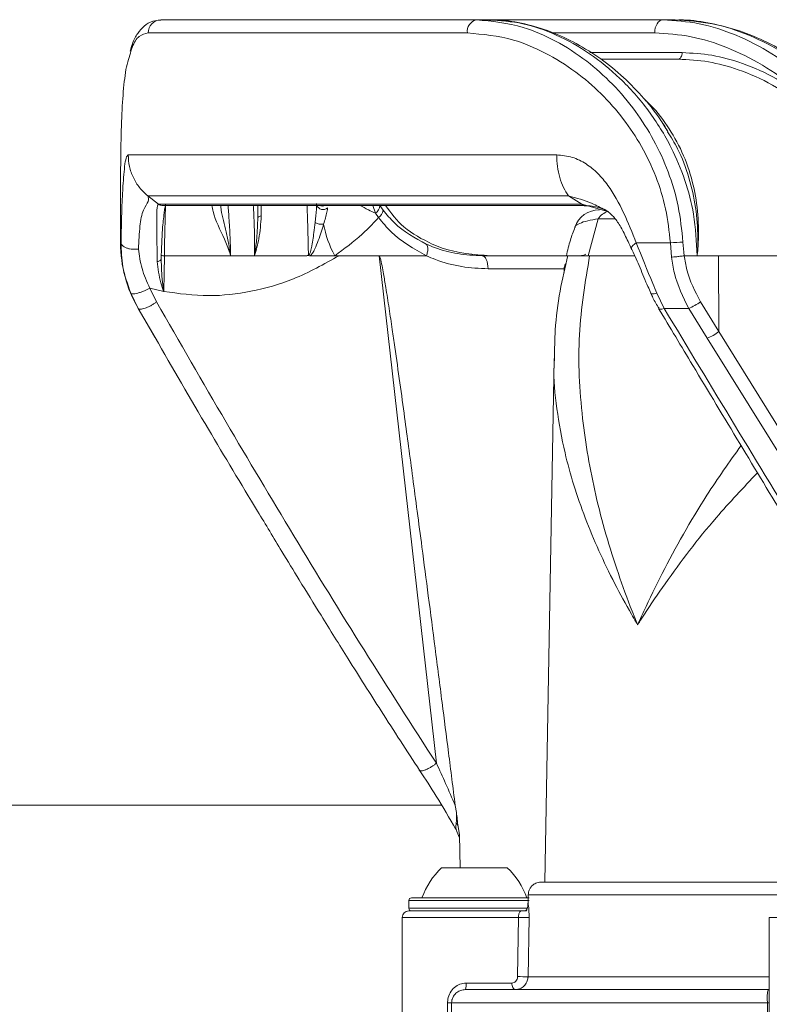
# Model space of a CAD drawing. Units: millimetres. Extents: x 2215 to 4214, y 520 to 3632.
# Drawn here: x 3046 to 3103, y 2695 to 2770 of the extents above; entities that cross this region are included whole.
import ezdxf

# ---------------------------------------------------------------- set-up
doc = ezdxf.new("R2010")
doc.units = ezdxf.units.MM
doc.header["$LTSCALE"] = 20

msp = doc.modelspace()

# ---------------------------------------------------------------- linework, layer by layer
at = {"color": 7, "linetype": 'Continuous', "lineweight": 18}
for p, q in [((3056.834, 2769.894), (3080.904, 2769.894)), ((3080.904, 2769.894), (3081.862, 2769.894)), ((3081.862, 2769.894), (3095.131, 2769.894)), ((3095.131, 2769.894), (3096.069, 2769.894)), ((3080.223, 2768.894), (3055.859, 2768.894)), ((3094.509, 2768.894), (3086.688, 2768.894)), ((3089.562, 2767.394), (3096.602, 2767.394)), ((3090.414, 2766.894), (3096.307, 2766.894)), ((3055.828, 2756.464), (3056.639, 2755.818)), ((3088.953, 2755.818), (3087.93, 2756.464)), ((3053.754, 2755.67), (3053.754, 2752.875)), ((3056.639, 2755.818), (3088.953, 2755.818)), ((3056.913, 2755.735), (3089.117, 2755.735)), ((3064.229, 2754.809), (3064.235, 2755.735)), ((3064.496, 2755.735), (3064.485, 2754.927)), ((3073.213, 2755.138), (3072.992, 2755.735)), ((3073.533, 2755.721), (3073.788, 2755.37)), ((3088.953, 2755.818), (3091.009, 2755.232)), ((3073.444, 2754.804), (3073.213, 2755.138)), ((3090.188, 2754.72), (3089.43, 2751.894)), ((3091.462, 2754.72), (3090.188, 2754.72)), ((3053.754, 2752.875), (3053.792, 2752.875)), ((3093.103, 2752.875), (3095.707, 2752.875)), ((3095.796, 2751.781), (3095.707, 2752.875)), ((3057.096, 2751.894), (3057.096, 2751.894)), ((3057.096, 2751.894), (3062.156, 2751.894)), ((3062.156, 2751.894), (3063.968, 2751.894)), ((3063.968, 2751.894), (3067.929, 2751.894)), ((3068.225, 2751.894), (3070.098, 2751.894)), ((3070.098, 2751.894), (3070.428, 2751.894)), ((3070.428, 2751.894), (3073.481, 2751.894)), ((3077.853, 2713.168), (3073.481, 2751.894)), ((3073.481, 2751.894), (3077.087, 2751.894)), ((3081.346, 2751.894), (3087.949, 2751.894)), ((3092.976, 2751.894), (3089.43, 2751.894)), ((3096.756, 2751.894), (3096.757, 2751.894)), ((3096.757, 2751.894), (3097.749, 2751.894)), ((3097.749, 2751.894), (3099.377, 2751.894)), ((3099.377, 2751.894), (3112.135, 2751.894)), ((3099.377, 2751.894), (3099.401, 2746.105)), ((3087.603, 2750.898), (3081.791, 2750.898)), ((3087.596, 2750.605), (3087.603, 2750.898)), ((3057.049, 2749.166), (3055.983, 2749.418)), ((3055.983, 2749.418), (3056.494, 2748.372)), ((3055.098, 2747.875), (3054.528, 2749.038)), ((3094.661, 2749.038), (3095.231, 2747.875)), ((3055.094, 2747.875), (3056.374, 2745.658)), ((3055.098, 2747.875), (3055.094, 2747.875)), ((3056.384, 2745.664), (3055.098, 2747.875)), ((3097.104, 2747.875), (3095.231, 2747.875)), ((3098.511, 2745.596), (3097.104, 2747.875)), ((3097.997, 2748.384), (3099.401, 2746.105)), ((3111.414, 2724.91), (3098.511, 2745.596)), ((3099.401, 2746.105), (3112.255, 2725.419)), ((3086.83, 2744.056), (3086.133, 2704.094)), ((3078.23, 2709.956), (2938.351, 2709.956)), ((3079.291, 2709.942), (3079.378, 2709.414)), ((3079.408, 2707.952), (3079.627, 2707.483)), ((3079.503, 2708.344), (3079.623, 2707.694)), ((3079.67, 2705.194), (3079.623, 2707.694)), ((3078.254, 2705.194), (3083.254, 2705.194)), ((3085.814, 2704.094), (3105.347, 2704.094)), ((3075.754, 2702.694), (3075.754, 2702.094)), ((3083.254, 2702.694), (3075.754, 2702.694)), ((3075.954, 2702.894), (3083.154, 2702.894)), ((3083.154, 2702.894), (3084.926, 2702.894)), ((3084.932, 2702.694), (3083.254, 2702.694)), ((3084.856, 2703.112), (3084.843, 2702.385)), ((3084.856, 2703.112), (3084.855, 2703.112)), ((3104.838, 2703.112), (3084.856, 2703.112)), ((3075.754, 2702.094), (3084.794, 2702.094)), ((3084.843, 2702.385), (3084.842, 2702.385)), ((3075.254, 2701.394), (3075.254, 2692.394)), ((3084.117, 2701.394), (3075.254, 2701.394)), ((3075.754, 2701.894), (3084.34, 2701.894)), ((3084.049, 2696.886), (3084.117, 2701.394)), ((3084.721, 2701.894), (3084.34, 2701.894)), ((3084.92, 2701.386), (3084.846, 2696.877)), ((3103.254, 2701.394), (3103.254, 2692.394)), ((3114.254, 2701.394), (3103.254, 2701.394)), ((3084.846, 2696.877), (3103.254, 2696.877)), ((3080.124, 2696.394), (3083.616, 2696.394)), ((3080.067, 2695.894), (3103.249, 2695.894)), ((3078.706, 2692.394), (3078.706, 2694.894)), ((3078.706, 2694.894), (3079.018, 2694.894)), ((3103.105, 2694.894), (3079.018, 2694.894)), ((3079.018, 2694.894), (3079.018, 2692.394)), ((3103.105, 2692.394), (3103.105, 2694.894)), ((3103.105, 2694.894), (3103.254, 2694.894))]:
    msp.add_line(p, q, dxfattribs=at)
at = {"color": 7, "linetype": 'Continuous', "lineweight": 18, "flags": 128}
for points in [[(3095.131, 2769.894), (3095.009, 2769.875), (3094.893, 2769.818), (3094.786, 2769.726), (3094.691, 2769.602), (3094.614, 2769.45), (3094.557, 2769.277), (3094.521, 2769.089), (3094.509, 2768.894)], [(3096.602, 2767.394), (3096.597, 2767.297), (3096.58, 2767.203), (3096.552, 2767.117), (3096.516, 2767.041), (3096.471, 2766.979), (3096.42, 2766.932), (3096.365, 2766.904), (3096.307, 2766.894)], [(3056.557, 2751.443), (3056.621, 2751.456), (3056.68, 2751.473), (3056.732, 2751.494), (3056.776, 2751.519), (3056.811, 2751.545), (3056.836, 2751.574), (3056.851, 2751.605), (3056.856, 2751.636)], [(3057.096, 2751.894), (3057.073, 2750.55), (3057.049, 2749.166)], [(3081.791, 2750.898), (3081.782, 2751.092), (3081.756, 2751.28), (3081.715, 2751.452), (3081.66, 2751.603), (3081.592, 2751.727), (3081.516, 2751.819), (3081.432, 2751.875), (3081.346, 2751.894)], [(3095.231, 2747.875), (3095.057, 2747.827), (3094.923, 2747.814), (3094.836, 2747.837), (3094.811, 2747.867)], [(3084.855, 2703.112), (3084.846, 2702.603), (3084.842, 2702.385)], [(3083.616, 2696.394), (3083.621, 2696.297), (3083.636, 2696.203), (3083.66, 2696.117), (3083.692, 2696.041), (3083.732, 2695.979), (3083.777, 2695.932), (3083.826, 2695.904), (3083.876, 2695.894)]]:
    msp.add_lwpolyline(points, dxfattribs=at)
at = {"color": 7, "linetype": 'Continuous', "lineweight": 18}
for centre, radius, start, end in [((3056.846, 2768.907), 0.988, 90.74691, 180.72521), ((3081.101, 2769.028), 0.888, 102.80341, 188.67976), ((3056.913, 2756.231), 0.495, 236.40183, 269.96412), ((3069.203, 2755.923), 0.508, 201.73807, 311.32693), ((3069.146, 2756.178), 0.504, 241.59059, 298.40941), ((3072.781, 2755.755), 0.753, 304.97309, 357.38867), ((3072.968, 2755.481), 0.828, 305.15796, 352.28417), ((3090.292, 2753.394), 2, 90.00197, 160.44453), ((3089.122, 2755.949), 0.214, 217.84912, 269.22029), ((3091.578, 2753.674), 1.74, 111.55794, 143.04036), ((3064.468, 2754.626), 0.301, 86.76609, 142.58146), ((3069.098, 2755.237), 0.941, 237.7792, 279.29381), ((3076.846, 2755.621), 7.709, 189.80412, 208.90858), ((3063.754, 2752.875), 10, 180, 210), ((3097.833, 2725.445), 27.513, 92.42449, 94.43269), ((3095.874, 2751.074), 3.427, 291.02473, 308.28295), ((3097.29, 2748.765), 3.396, 291.07464, 308.43619), ((3082.397, 2700.854), 6, 133.66072, 160.11659), ((3079.112, 2700.854), 6, 19.88341, 46.33928), ((3075.954, 2702.694), 0.2, 90, 180), ((3075.954, 2702.094), 0.2, 180, 270), ((3075.754, 2701.394), 0.5, 90, 180), ((3084.735, 2721.304), 19.92, 268.22162, 270.53315), ((3084.671, 2717.317), 20.441, 268.25496, 270.49011), ((3078.99, 2696.271), 1.141, 340.71718, 6.20864)]:
    msp.add_arc(centre, radius, start, end, dxfattribs=at)
msp.add_ellipse((3207.647, 2895.174), major_axis=(-260.093, 2319.068), ratio=0.063665, start_param=1.643841, end_param=1.644304, dxfattribs=at)
for points, knots in [([(3056.827, 2769.874), (3056.62, 2769.862), (3056.152, 2769.834), (3055.528, 2769.441), (3055.024, 2768.848), (3054.686, 2768.221), (3054.545, 2767.703), (3054.494, 2767.515)], [0, 0, 0, 0, 0.168876, 0.381912, 0.600276, 0.854951, 1, 1, 1, 1]), ([(3080.904, 2769.894), (3082.096, 2769.784), (3084.112, 2769.596), (3086.965, 2768.343), (3089.259, 2766.872), (3091.311, 2765.043), (3093.037, 2763.014), (3094.475, 2760.754), (3095.589, 2758.319), (3096.382, 2755.692), (3096.574, 2753.852), (3096.669, 2752.933)], [0, 0, 0, 0, 0.1704756, 0.2883283, 0.4061825, 0.5102507, 0.6142868, 0.7103798, 0.806424, 0.9032322, 1, 1, 1, 1]), ([(3097.749, 2751.894), (3097.695, 2752.956), (3097.594, 2754.919), (3096.853, 2757.694), (3095.731, 2760.386), (3094.073, 2763.054), (3091.937, 2765.463), (3089.539, 2767.405), (3087.032, 2768.803), (3084.427, 2769.718), (3082.725, 2769.835), (3081.862, 2769.894)], [0, 0, 0, 0, 0.107048, 0.197868, 0.29127, 0.408749, 0.530523, 0.646141, 0.765075, 0.880831, 1, 1, 1, 1]), ([(3095.505, 2761.365), (3095.307, 2761.696), (3094.717, 2762.681), (3093.513, 2764.141), (3091.932, 2765.737), (3090.174, 2767.115), (3088.296, 2768.255), (3086.338, 2769.127), (3084.351, 2769.669), (3082.848, 2769.918), (3082.034, 2769.872), (3081.867, 2769.863)], [0, 0, 0, 0, 0.0619102, 0.1842999, 0.3104592, 0.4395416, 0.5706412, 0.7030893, 0.8349278, 0.9662947, 1, 1, 1, 1]), ([(3095.131, 2769.894), (3096.056, 2769.834), (3097.907, 2769.714), (3100.731, 2768.801), (3103.481, 2767.39), (3106.113, 2765.452), (3108.509, 2762.994), (3110.346, 2760.317), (3111.57, 2757.634), (3112.385, 2754.919), (3112.498, 2752.965), (3112.56, 2751.894)], [0, 0, 0, 0, 0.118152, 0.236351, 0.354181, 0.472002, 0.594653, 0.717169, 0.805323, 0.893419, 1, 1, 1, 1]), ([(3111.264, 2760.365), (3110.659, 2761.286), (3109.43, 2763.159), (3107.09, 2765.465), (3104.492, 2767.383), (3101.734, 2768.787), (3098.878, 2769.714), (3097.014, 2769.834), (3096.069, 2769.894)], [0, 0, 0, 0, 0.161067, 0.327398, 0.493009, 0.663175, 0.829132, 1, 1, 1, 1]), ([(3111.645, 2760.4), (3111.586, 2760.51), (3111.168, 2761.287), (3110.155, 2762.601), (3108.622, 2764.325), (3106.854, 2765.875), (3104.918, 2767.229), (3102.855, 2768.342), (3100.72, 2769.187), (3098.572, 2769.701), (3097.011, 2769.924), (3096.195, 2769.879), (3096.073, 2769.873)], [0, 0, 0, 0, 0.018131, 0.127894, 0.242244, 0.360643, 0.482487, 0.606569, 0.731359, 0.855376, 0.978303, 1, 1, 1, 1]), ([(3055.859, 2768.894), (3055.626, 2768.836), (3055.153, 2768.718), (3054.701, 2768.085), (3054.518, 2767.406), (3054.461, 2767.197)], [0, 0, 0, 0, 0.401948, 0.815556, 1, 1, 1, 1]), ([(3095.707, 2752.875), (3095.612, 2753.745), (3095.423, 2755.485), (3094.642, 2757.968), (3093.545, 2760.266), (3092.129, 2762.402), (3090.433, 2764.316), (3088.416, 2766.042), (3086.165, 2767.431), (3083.366, 2768.613), (3081.391, 2768.79), (3080.223, 2768.894)], [0, 0, 0, 0, 0.095722, 0.191495, 0.287072, 0.382708, 0.486919, 0.59117, 0.709747, 0.828326, 1, 1, 1, 1]), ([(3106.29, 2763.703), (3105.941, 2764.024), (3104.817, 2765.058), (3102.724, 2766.523), (3100.035, 2767.852), (3097.248, 2768.724), (3095.431, 2768.837), (3094.509, 2768.894)], [0, 0, 0, 0, 0.099691, 0.321269, 0.548768, 0.771227, 1, 1, 1, 1]), ([(3096.602, 2767.394), (3097.359, 2767.354), (3098.891, 2767.272), (3101.321, 2766.59), (3103.85, 2765.479), (3105.469, 2764.301), (3106.29, 2763.703)], [0, 0, 0, 0, 0.229757, 0.464998, 0.72868, 1, 1, 1, 1]), ([(3054.461, 2767.197), (3054.388, 2766.975), (3054.175, 2766.332), (3053.975, 2764.743), (3053.824, 2762.479), (3053.769, 2759.989), (3053.755, 2757.672), (3053.755, 2756.267), (3053.755, 2755.67)], [0, 0, 0, 0, 0.109182, 0.31701, 0.521088, 0.73222, 0.886247, 1, 1, 1, 1]), ([(3105.902, 2763.322), (3105.111, 2763.886), (3103.506, 2765.029), (3101.019, 2766.102), (3098.591, 2766.773), (3097.074, 2766.853), (3096.307, 2766.894)], [0, 0, 0, 0, 0.263623, 0.534791, 0.764789, 1, 1, 1, 1]), ([(3093.771, 2763.764), (3093.775, 2763.761), (3094.364, 2763.311), (3095.313, 2762.093), (3096.527, 2760.115), (3097.348, 2757.913), (3097.8, 2755.608), (3097.89, 2753.617), (3097.804, 2752.376), (3097.752, 2751.917), (3097.749, 2751.894)], [0, 0, 0, 0, 0.001162, 0.190139, 0.375239, 0.560269, 0.730039, 0.899805, 0.995179, 1, 1, 1, 1]), ([(3095.076, 2762.056), (3095.101, 2762.026), (3095.25, 2761.851), (3095.36, 2761.633), (3095.452, 2761.453)], [0, 0, 0, 0, 0.169911, 1, 1, 1, 1]), ([(3097.749, 2751.894), (3097.751, 2751.913), (3097.785, 2752.375), (3097.826, 2753.608), (3097.676, 2755.604), (3097.156, 2757.894), (3096.433, 2759.859), (3095.759, 2760.935), (3095.494, 2761.357)], [0, 0, 0, 0, 0.005502, 0.135567, 0.361577, 0.594033, 0.840642, 1, 1, 1, 1]), ([(3053.792, 2752.875), (3053.802, 2753.382), (3053.82, 2754.373), (3053.86, 2755.789), (3053.917, 2756.915), (3053.986, 2757.875), (3054.063, 2758.755), (3054.175, 2759.445), (3054.283, 2759.538), (3054.339, 2759.587)], [0, 0, 0, 0, 0.167809, 0.327863, 0.481744, 0.601654, 0.726538, 0.857848, 1, 1, 1, 1]), ([(3054.339, 2759.587), (3054.752, 2759.587), (3055.578, 2759.587), (3057.874, 2759.587), (3060.917, 2759.587), (3064.753, 2759.587), (3069.319, 2759.587), (3074.586, 2759.587), (3080.452, 2759.587), (3084.839, 2759.587), (3087.032, 2759.587)], [0, 0, 0, 0, 0.125, 0.25, 0.375, 0.5, 0.625, 0.75, 0.875, 1, 1, 1, 1]), ([(3054.339, 2759.587), (3054.358, 2759.292), (3054.395, 2758.694), (3054.704, 2757.842), (3055.172, 2757.066), (3055.611, 2756.663), (3055.828, 2756.464)], [0, 0, 0, 0, 0.24684, 0.499999, 0.753155, 1, 1, 1, 1]), ([(3087.032, 2759.587), (3087.432, 2759.55), (3088.205, 2759.479), (3089.277, 2758.949), (3090.187, 2758.198), (3091.201, 2756.985), (3092.187, 2755.188), (3092.797, 2753.648), (3093.103, 2752.875)], [0, 0, 0, 0, 0.140965, 0.271987, 0.395992, 0.517931, 0.757979, 1, 1, 1, 1]), ([(3087.032, 2759.587), (3087.043, 2759.292), (3087.066, 2758.694), (3087.252, 2757.842), (3087.535, 2757.066), (3087.8, 2756.663), (3087.93, 2756.464)], [0, 0, 0, 0, 0.24684, 0.499999, 0.753156, 1, 1, 1, 1]), ([(3055.828, 2756.464), (3055.876, 2756.335), (3055.971, 2756.079), (3055.441, 2755.417), (3055.203, 2754.174), (3055.147, 2753.011), (3055.118, 2752.406)], [0, 0, 0, 0, 0.2359, 0.465767, 0.722271, 1, 1, 1, 1]), ([(3087.93, 2756.464), (3085.777, 2756.464), (3081.47, 2756.464), (3075.709, 2756.464), (3070.537, 2756.464), (3066.054, 2756.464), (3062.287, 2756.464), (3059.3, 2756.464), (3057.045, 2756.464), (3056.234, 2756.464), (3055.828, 2756.464)], [0, 0, 0, 0, 0.125, 0.25, 0.375, 0.5, 0.625, 0.75, 0.875, 1, 1, 1, 1]), ([(3090.726, 2755.376), (3090.397, 2755.558), (3089.599, 2755.999), (3088.548, 2756.292), (3087.93, 2756.464)], [0, 0, 0, 0, 0.412955, 1, 1, 1, 1]), ([(3056.557, 2751.443), (3056.543, 2752.176), (3056.515, 2753.739), (3056.503, 2755.147), (3056.566, 2755.756), (3056.629, 2755.809), (3056.639, 2755.818)], [0, 0, 0, 0, 0.313042, 0.667475, 0.942439, 1, 1, 1, 1]), ([(3057.076, 2755.157), (3057.083, 2755.223), (3057.109, 2755.451), (3057.141, 2755.569), (3057.164, 2755.653)], [0, 0, 0, 0, 0.285898, 1, 1, 1, 1]), ([(3057.198, 2755.848), (3057.191, 2755.693), (3057.159, 2754.892), (3057.127, 2753.541), (3057.105, 2752.362), (3057.096, 2751.894)], [0, 0, 0, 0, 0.126204, 0.653336, 1, 1, 1, 1]), ([(3062.156, 2751.894), (3062.154, 2751.9), (3062.13, 2751.972), (3061.984, 2752.408), (3061.541, 2753.566), (3060.901, 2754.698), (3060.754, 2755.577), (3060.727, 2755.735)], [0, 0, 0, 0, 0.00411, 0.051966, 0.318078, 0.877276, 1, 1, 1, 1]), ([(3061.387, 2755.735), (3061.401, 2755.616), (3061.475, 2754.999), (3061.751, 2754.016), (3061.976, 2752.91), (3062.084, 2752.321), (3062.132, 2752.041), (3062.15, 2751.93), (3062.155, 2751.9), (3062.156, 2751.894)], [0, 0, 0, 0, 0.108848, 0.563428, 0.800916, 0.923012, 0.979098, 0.996001, 1, 1, 1, 1]), ([(3061.958, 2755.735), (3061.97, 2755.576), (3062.005, 2755.138), (3062.087, 2753.909), (3062.138, 2752.696), (3062.153, 2752.012), (3062.156, 2751.894)], [0, 0, 0, 0, 0.205703, 0.566323, 0.925707, 1, 1, 1, 1]), ([(3063.968, 2751.894), (3063.97, 2752.032), (3063.982, 2752.721), (3063.971, 2753.925), (3063.922, 2755.14), (3063.893, 2755.574), (3063.881, 2755.735)], [0, 0, 0, 0, 0.087953, 0.438912, 0.790975, 1, 1, 1, 1]), ([(3064.225, 2755.735), (3064.225, 2755.67), (3064.224, 2755.44), (3064.227, 2755.073), (3064.229, 2754.809)], [0, 0, 0, 0, 0.281804, 1, 1, 1, 1]), ([(3068.088, 2751.953), (3068.076, 2752.552), (3068.05, 2753.872), (3068.008, 2755.077), (3067.985, 2755.735)], [0, 0, 0, 0, 0.453408, 1, 1, 1, 1]), ([(3068.596, 2754.441), (3068.635, 2754.784), (3068.686, 2755.234), (3068.716, 2755.687), (3068.71, 2755.821), (3068.708, 2755.875)], [0, 0, 0, 0, 0.655581, 0.860835, 1, 1, 1, 1]), ([(3069.538, 2755.542), (3069.541, 2755.506), (3069.548, 2755.42), (3069.472, 2755.055), (3069.346, 2754.63), (3069.25, 2754.308)], [0, 0, 0, 0, 0.149386, 0.357386, 1, 1, 1, 1]), ([(3073.213, 2755.138), (3073.024, 2755.223), (3072.567, 2755.43), (3072.228, 2755.622), (3072.029, 2755.735)], [0, 0, 0, 0, 0.412686, 1, 1, 1, 1]), ([(3073.788, 2755.37), (3074.066, 2755.035), (3074.996, 2753.917), (3076.221, 2753.25), (3077.08, 2752.782)], [0, 0, 0, 0, 0.298967, 1, 1, 1, 1]), ([(3077.537, 2752.779), (3076.767, 2753.163), (3075.335, 2753.877), (3074.397, 2755.147), (3073.963, 2755.735)], [0, 0, 0, 0, 0.5370003, 1, 1, 1, 1]), ([(3089.119, 2755.705), (3089.325, 2755.704), (3089.868, 2755.7), (3090.494, 2755.519), (3090.881, 2755.303), (3090.944, 2755.268)], [0, 0, 0, 0, 0.338404, 0.892947, 1, 1, 1, 1]), ([(3090.673, 2755.448), (3090.86, 2755.319), (3091.239, 2755.055), (3091.765, 2754.387), (3092.235, 2753.509), (3092.561, 2752.803), (3092.728, 2752.441)], [0, 0, 0, 0, 0.236266, 0.480293, 0.733993, 1, 1, 1, 1]), ([(3057.087, 2755.157), (3057.036, 2754.775), (3056.925, 2753.936), (3056.88, 2752.447), (3056.856, 2751.636)], [0, 0, 0, 0, 0.456053, 1, 1, 1, 1]), ([(3064.485, 2754.927), (3064.448, 2754.346), (3064.381, 2753.331), (3064.106, 2752.318), (3063.97, 2751.9), (3063.968, 2751.894)], [0, 0, 0, 0, 0.5689107, 0.9941445, 1, 1, 1, 1]), ([(3063.968, 2751.894), (3063.969, 2751.9), (3063.983, 2751.984), (3064.051, 2752.423), (3064.183, 2753.425), (3064.212, 2754.286), (3064.229, 2754.809)], [0, 0, 0, 0, 0.0058613, 0.0846976, 0.4441982, 1, 1, 1, 1]), ([(3073.444, 2754.804), (3073.102, 2754.44), (3072.693, 2754.005), (3071.602, 2752.993), (3070.811, 2752.416), (3070.098, 2751.894)], [0, 0, 0, 0, 0.332407, 0.39737, 1, 1, 1, 1]), ([(3077.087, 2751.894), (3076.135, 2752.424), (3074.772, 2753.183), (3073.752, 2754.428), (3073.444, 2754.804)], [0, 0, 0, 0, 0.698264, 1, 1, 1, 1]), ([(3090.188, 2754.72), (3089.912, 2754.67), (3089.309, 2754.561), (3088.751, 2754.364), (3088.435, 2754.19), (3088.446, 2754.082), (3088.449, 2754.051)], [0, 0, 0, 0, 0.256189, 0.560751, 0.874201, 1, 1, 1, 1]), ([(3068.088, 2751.953), (3068.095, 2751.953), (3068.104, 2751.954), (3068.122, 2751.962), (3068.136, 2751.973), (3068.166, 2752.007), (3068.217, 2752.105), (3068.271, 2752.282), (3068.392, 2752.814), (3068.491, 2753.555), (3068.565, 2754.182), (3068.596, 2754.441)], [0, 0, 0, 0, 0.00872, 0.011505, 0.024876, 0.029943, 0.064566, 0.149463, 0.239177, 0.68545, 1, 1, 1, 1]), ([(3069.25, 2754.308), (3069.188, 2754.105), (3068.998, 2753.492), (3068.734, 2752.719), (3068.433, 2752.104), (3068.286, 2751.956), (3068.225, 2751.894)], [0, 0, 0, 0, 0.253671, 0.765837, 0.903244, 1, 1, 1, 1]), ([(3088.428, 2754.058), (3088.303, 2753.735), (3088.027, 2753.028), (3087.864, 2752.294), (3087.774, 2751.894)], [0, 0, 0, 0, 0.4556139, 1, 1, 1, 1]), ([(3053.792, 2752.875), (3053.799, 2752.84), (3053.811, 2752.768), (3053.894, 2752.661), (3054.029, 2752.559), (3054.216, 2752.474), (3054.439, 2752.414), (3054.676, 2752.384), (3054.908, 2752.38), (3055.05, 2752.398), (3055.118, 2752.406)], [0, 0, 0, 0, 0.112872, 0.235526, 0.365703, 0.499999, 0.634301, 0.764477, 0.887136, 1, 1, 1, 1]), ([(3054.528, 2749.038), (3054.295, 2749.709), (3053.849, 2750.996), (3053.811, 2752.267), (3053.792, 2752.875)], [0, 0, 0, 0, 0.521848, 1, 1, 1, 1]), ([(3055.118, 2752.406), (3055.184, 2751.912), (3055.317, 2750.917), (3055.76, 2749.919), (3055.983, 2749.418)], [0, 0, 0, 0, 0.497124, 1, 1, 1, 1]), ([(3077.08, 2752.782), (3077.29, 2752.693), (3078.067, 2752.363), (3079.491, 2751.984), (3080.722, 2751.925), (3081.346, 2751.894)], [0, 0, 0, 0, 0.154218, 0.571935, 1, 1, 1, 1]), ([(3077.091, 2751.896), (3077.123, 2752), (3077.188, 2752.208), (3077.208, 2752.485), (3077.176, 2752.646), (3077.128, 2752.737), (3077.098, 2752.765), (3077.08, 2752.782)], [0, 0, 0, 0, 0.262687, 0.525359, 0.788039, 0.867835, 1, 1, 1, 1]), ([(3081.955, 2751.894), (3080.713, 2751.986), (3079.198, 2752.099), (3077.79, 2752.676), (3077.537, 2752.779)], [0, 0, 0, 0, 0.82038, 1, 1, 1, 1]), ([(3093.103, 2752.875), (3093.048, 2752.837), (3092.937, 2752.76), (3092.817, 2752.651), (3092.742, 2752.555), (3092.712, 2752.483), (3092.728, 2752.455), (3092.734, 2752.444)], [0, 0, 0, 0, 0.217082, 0.434156, 0.651233, 0.868304, 1, 1, 1, 1]), ([(3092.726, 2752.44), (3092.746, 2752.4), (3092.977, 2751.936), (3093.399, 2750.954), (3093.866, 2749.827), (3094.144, 2749.199), (3094.218, 2749.032)], [0, 0, 0, 0, 0.036797, 0.435264, 0.849677, 1, 1, 1, 1]), ([(3093.103, 2752.875), (3093.524, 2751.835), (3094.048, 2750.546), (3094.561, 2749.282), (3094.661, 2749.038)], [0, 0, 0, 0, 0.806288, 1, 1, 1, 1]), ([(3096.669, 2752.933), (3096.698, 2752.587), (3096.727, 2752.241), (3096.756, 2751.894), (3096.756, 2751.894)], [0, 0, 0, 0, 0.999914, 1, 1, 1, 1]), ([(3056.856, 2751.636), (3056.872, 2751.053), (3056.896, 2750.236), (3057.012, 2749.41), (3057.048, 2749.171), (3057.049, 2749.166)], [0, 0, 0, 0, 0.710154, 0.994054, 1, 1, 1, 1]), ([(3057.096, 2751.894), (3057.051, 2751.895), (3056.962, 2751.898), (3056.89, 2751.9), (3056.862, 2751.901), (3056.861, 2751.902), (3056.86, 2751.902)], [0, 0, 0, 0, 0.32514, 0.650285, 0.865098, 1, 1, 1, 1]), ([(3057.049, 2749.166), (3058.193, 2749.009), (3060.397, 2748.706), (3063.74, 2749.106), (3067.119, 2750.049), (3069.28, 2751.254), (3070.428, 2751.894)], [0, 0, 0, 0, 0.252551, 0.486867, 0.727258, 1, 1, 1, 1]), ([(3067.929, 2751.894), (3067.967, 2751.898), (3068.023, 2751.903), (3068.073, 2751.937), (3068.087, 2751.952), (3068.088, 2751.953)], [0, 0, 0, 0, 0.654714, 0.977022, 1, 1, 1, 1]), ([(3068.225, 2751.894), (3068.19, 2751.894), (3068.143, 2751.894), (3068.103, 2751.917), (3068.093, 2751.923), (3068.092, 2751.924), (3068.087, 2751.927), (3068.082, 2751.931), (3068.076, 2751.935), (3068.072, 2751.937), (3068.069, 2751.937), (3068.05, 2751.928), (3068.008, 2751.897), (3067.959, 2751.896), (3067.929, 2751.894)], [0, 0, 0, 0, 0.332632, 0.439805, 0.440166, 0.443276, 0.452095, 0.485749, 0.505982, 0.520894, 0.527209, 0.534252, 0.71697, 1, 1, 1, 1]), ([(3073.481, 2751.894), (3073.483, 2751.894), (3073.485, 2751.894), (3073.491, 2751.891), (3073.504, 2751.879), (3073.531, 2751.825), (3073.671, 2751.38), (3073.803, 2750.577), (3073.981, 2749.558), (3074.121, 2748.674), (3074.287, 2747.603), (3074.473, 2746.354), (3074.747, 2744.46), (3075.063, 2742.22), (3075.412, 2739.689), (3075.739, 2737.277), (3076.058, 2734.896), (3076.398, 2732.34), (3076.793, 2729.336), (3077.248, 2725.853), (3077.761, 2721.898), (3078.274, 2717.906), (3078.786, 2713.904), (3079.12, 2711.284), (3079.291, 2709.942)], [0, 0, 0, 0, 0.000104, 0.00022, 0.00051, 0.001393, 0.004537, 0.033854, 0.058769, 0.078036, 0.097229, 0.135556, 0.16747, 0.232719, 0.295797, 0.34833, 0.405016, 0.465854, 0.530846, 0.619444, 0.714498, 0.813053, 0.904282, 1, 1, 1, 1]), ([(3077.091, 2751.896), (3077.091, 2751.896), (3077.091, 2751.895), (3077.09, 2751.895), (3077.089, 2751.894), (3077.087, 2751.894), (3077.087, 2751.894)], [0, 0, 0, 0, 0.093121, 0.219498, 0.448672, 1, 1, 1, 1]), ([(3081.791, 2750.898), (3081.119, 2750.93), (3079.76, 2750.994), (3078.195, 2751.428), (3077.321, 2751.79), (3077.092, 2751.895), (3077.091, 2751.896)], [0, 0, 0, 0, 0.417096, 0.844848, 0.999266, 1, 1, 1, 1]), ([(3087.881, 2751.913), (3087.668, 2751.011), (3087.223, 2749.133), (3086.901, 2746.503), (3086.87, 2744.779), (3086.858, 2744.058)], [0, 0, 0, 0, 0.349782, 0.728262, 1, 1, 1, 1]), ([(3089.43, 2751.894), (3089.127, 2751.894), (3088.511, 2751.894), (3087.96, 2751.894), (3087.696, 2751.894), (3087.765, 2751.894), (3087.774, 2751.894)], [0, 0, 0, 0, 0.277341, 0.562793, 0.943727, 1, 1, 1, 1]), ([(3087.964, 2751.894), (3087.948, 2751.894), (3087.915, 2751.894), (3088.309, 2751.894), (3088.864, 2751.894), (3089.377, 2751.894), (3089.544, 2751.894)], [0, 0, 0, 0, 0.244356, 0.544143, 0.851231, 1, 1, 1, 1]), ([(3089.544, 2751.894), (3089.215, 2749.906), (3088.557, 2745.927), (3088.857, 2739.741), (3089.9, 2733.63), (3091.323, 2728.69), (3092.507, 2725.477), (3093.025, 2724.185), (3093.168, 2723.837), (3093.207, 2723.743), (3093.212, 2723.732)], [0, 0, 0, 0, 0.2291304, 0.4583571, 0.6627994, 0.8672638, 0.9645231, 0.9904656, 0.9988686, 1, 1, 1, 1]), ([(3089.253, 2752.009), (3089.256, 2752.013), (3089.271, 2752.036), (3089.137, 2751.902), (3088.985, 2751.916), (3088.921, 2751.922)], [0, 0, 0, 0, 0.1339915, 0.6371902, 1, 1, 1, 1]), ([(3096.756, 2751.894), (3096.652, 2751.879), (3096.445, 2751.85), (3096.125, 2751.812), (3095.912, 2751.791), (3095.815, 2751.782), (3095.796, 2751.781)], [0, 0, 0, 0, 0.334275, 0.668556, 0.935055, 1, 1, 1, 1]), ([(3097.104, 2747.875), (3096.674, 2748.75), (3096.066, 2749.986), (3095.857, 2751.374), (3095.796, 2751.781)], [0, 0, 0, 0, 0.707435, 1, 1, 1, 1]), ([(3096.757, 2751.894), (3096.815, 2751.53), (3097.014, 2750.277), (3097.589, 2749.169), (3097.997, 2748.384)], [0, 0, 0, 0, 0.290864, 1, 1, 1, 1]), ([(3057.049, 2749.166), (3057.047, 2749.17), (3056.968, 2749.391), (3056.708, 2750.154), (3056.62, 2750.906), (3056.557, 2751.443)], [0, 0, 0, 0, 0.005756, 0.28892, 1, 1, 1, 1]), ([(3087.603, 2750.898), (3087.609, 2750.958), (3087.62, 2751.054), (3087.671, 2751.21), (3087.722, 2751.288), (3087.757, 2751.341)], [0, 0, 0, 0, 0.3489665, 0.5540579, 1, 1, 1, 1]), ([(3054.528, 2749.038), (3054.54, 2749.023), (3054.566, 2748.993), (3054.675, 2748.978), (3054.841, 2748.99), (3055.062, 2749.037), (3055.314, 2749.114), (3055.565, 2749.211), (3055.794, 2749.314), (3055.922, 2749.385), (3055.983, 2749.418)], [0, 0, 0, 0, 0.110212, 0.232189, 0.363485, 0.499999, 0.636509, 0.76781, 0.889782, 1, 1, 1, 1]), ([(3094.661, 2749.038), (3094.596, 2749.022), (3094.465, 2748.99), (3094.324, 2748.978), (3094.235, 2748.991), (3094.224, 2749.02), (3094.219, 2749.033)], [0, 0, 0, 0, 0.264415, 0.52882, 0.793226, 1, 1, 1, 1]), ([(3094.225, 2749.029), (3094.272, 2748.913), (3094.436, 2748.505), (3094.672, 2748.141), (3094.842, 2747.881)], [0, 0, 0, 0, 0.283435, 1, 1, 1, 1]), ([(3055.098, 2747.875), (3055.114, 2747.858), (3055.148, 2747.823), (3055.261, 2747.808), (3055.427, 2747.827), (3055.639, 2747.889), (3055.876, 2747.987), (3056.111, 2748.11), (3056.322, 2748.241), (3056.438, 2748.33), (3056.494, 2748.372)], [0, 0, 0, 0, 0.110678, 0.232778, 0.36388, 0.499998, 0.636111, 0.767219, 0.889312, 1, 1, 1, 1]), ([(3056.494, 2748.372), (3058.256, 2745.312), (3061.694, 2739.343), (3066.978, 2730.486), (3072.302, 2721.79), (3076.002, 2716.042), (3077.853, 2713.168)], [0, 0, 0, 0, 0.258102, 0.503616, 0.751809, 1, 1, 1, 1]), ([(3094.809, 2747.866), (3095.677, 2746.418), (3098.946, 2740.971), (3104.455, 2731.827), (3110.717, 2721.527), (3114.593, 2715.249), (3116.202, 2712.642)], [0, 0, 0, 0, 0.121708, 0.458098, 0.774922, 1, 1, 1, 1]), ([(3095.231, 2747.875), (3098.808, 2741.949), (3105.964, 2730.092), (3113.172, 2718.48), (3116.778, 2712.671)], [0, 0, 0, 0, 0.499785, 1, 1, 1, 1]), ([(3064.205, 2732.393), (3062.949, 2734.479), (3060.296, 2738.886), (3057.734, 2743.326), (3056.384, 2745.664)], [0, 0, 0, 0, 0.473443, 1, 1, 1, 1]), ([(3093.212, 2723.732), (3093.206, 2723.742), (3093.165, 2723.81), (3093.007, 2724.076), (3092.402, 2725.113), (3090.951, 2727.772), (3089.092, 2731.911), (3087.687, 2736.375), (3087.009, 2740.23), (3086.76, 2742.635), (3086.849, 2743.869), (3086.862, 2744.055)], [0, 0, 0, 0, 0.001353, 0.009731, 0.038099, 0.149371, 0.389984, 0.632935, 0.801503, 0.970055, 1, 1, 1, 1]), ([(3093.212, 2723.732), (3093.216, 2723.743), (3093.258, 2723.837), (3093.414, 2724.185), (3094.002, 2725.478), (3095.58, 2728.691), (3097.937, 2732.94), (3100.208, 2736.152), (3101.1, 2737.412)], [0, 0, 0, 0, 0.002409, 0.0203148, 0.0755935, 0.2828345, 0.7185927, 1, 1, 1, 1]), ([(3102.352, 2735.334), (3101.281, 2734.197), (3098.661, 2731.416), (3095.907, 2727.782), (3094.091, 2725.114), (3093.428, 2724.077), (3093.26, 2723.81), (3093.217, 2723.742), (3093.212, 2723.732)], [0, 0, 0, 0, 0.299242, 0.73244, 0.931756, 0.982571, 0.997578, 1, 1, 1, 1]), ([(3064.214, 2732.395), (3064.828, 2731.373), (3065.879, 2729.623), (3067.495, 2726.977), (3069.18, 2724.238), (3071.257, 2720.907), (3073.76, 2716.95), (3075.598, 2714.119), (3076.586, 2712.598)], [0, 0, 0, 0, 0.153501, 0.262948, 0.398812, 0.566941, 0.767331, 1, 1, 1, 1]), ([(3076.545, 2712.671), (3076.547, 2712.647), (3076.549, 2712.615), (3076.583, 2712.604), (3076.592, 2712.602)], [0, 0, 0, 0, 0.754423, 1, 1, 1, 1]), ([(3076.586, 2712.598), (3077.013, 2711.956), (3077.978, 2710.505), (3078.852, 2708.972), (3079.34, 2708.116)], [0, 0, 0, 0, 0.441676, 1, 1, 1, 1]), ([(3076.592, 2712.602), (3076.608, 2712.593), (3076.65, 2712.57), (3076.785, 2712.583), (3076.982, 2712.642), (3077.216, 2712.746), (3077.454, 2712.88), (3077.672, 2713.024), (3077.795, 2713.122), (3077.853, 2713.168)], [0, 0, 0, 0, 0.100734, 0.254739, 0.415322, 0.575902, 0.729905, 0.872229, 1, 1, 1, 1]), ([(3077.853, 2713.168), (3078.089, 2712.653), (3078.576, 2711.592), (3079.048, 2710.503), (3079.291, 2709.942)], [0, 0, 0, 0, 0.484924, 1, 1, 1, 1]), ([(3079.378, 2709.414), (3079.391, 2709.229), (3079.411, 2708.955), (3079.378, 2708.71), (3079.368, 2708.631)], [0, 0, 0, 0, 0.678122, 1, 1, 1, 1]), ([(3079.45, 2707.876), (3079.399, 2707.989), (3079.3, 2708.207), (3079.346, 2708.494), (3079.368, 2708.631)], [0, 0, 0, 0, 0.519669, 1, 1, 1, 1]), ([(3079.368, 2708.631), (3079.383, 2708.599), (3079.428, 2708.503), (3079.473, 2708.407), (3079.503, 2708.344)], [0, 0, 0, 0, 0.337886, 1, 1, 1, 1]), ([(3085.814, 2704.094), (3085.686, 2704.08), (3085.451, 2704.053), (3085.153, 2703.843), (3084.976, 2703.6), (3084.878, 2703.357), (3084.864, 2703.195), (3084.856, 2703.112)], [0, 0, 0, 0, 0.292521, 0.537662, 0.717477, 0.85481, 1, 1, 1, 1]), ([(3084.84, 2702.444), (3084.841, 2702.416), (3084.844, 2702.358), (3084.83, 2702.265), (3084.795, 2702.147), (3084.738, 2702.035), (3084.68, 2701.937), (3084.656, 2701.896)], [0, 0, 0, 0, 0.126046, 0.260388, 0.429265, 0.76475, 1, 1, 1, 1]), ([(3084.843, 2702.385), (3084.842, 2702.36), (3084.839, 2702.305), (3084.814, 2702.189), (3084.764, 2702.065), (3084.735, 2701.956), (3084.719, 2701.894)], [0, 0, 0, 0, 0.0991219, 0.2242087, 0.5587794, 1, 1, 1, 1]), ([(3084.843, 2702.385), (3084.854, 2702.368), (3084.872, 2702.339), (3084.896, 2702.169), (3084.913, 2701.95), (3084.922, 2701.684), (3084.921, 2701.485), (3084.92, 2701.386)], [0, 0, 0, 0, 0.262033, 0.471015, 0.653188, 0.826218, 1, 1, 1, 1]), ([(3084.117, 2701.394), (3084.119, 2701.437), (3084.121, 2701.488), (3084.133, 2701.583), (3084.152, 2701.683), (3084.192, 2701.791), (3084.254, 2701.879), (3084.308, 2701.888), (3084.34, 2701.894)], [0, 0, 0, 0, 0.11398, 0.135086, 0.279948, 0.448683, 0.662628, 1, 1, 1, 1]), ([(3084.34, 2701.894), (3084.342, 2701.894), (3084.391, 2701.894), (3084.522, 2701.894), (3084.644, 2701.894), (3084.719, 2701.894)], [0, 0, 0, 0, 0.0110297, 0.3860348, 1, 1, 1, 1]), ([(3083.616, 2696.394), (3083.671, 2696.401), (3083.781, 2696.415), (3083.92, 2696.522), (3084.015, 2696.673), (3084.046, 2696.805), (3084.048, 2696.874), (3084.049, 2696.886)], [0, 0, 0, 0, 0.242879, 0.490682, 0.736901, 0.956773, 1, 1, 1, 1]), ([(3084.846, 2696.877), (3084.845, 2696.854), (3084.84, 2696.716), (3084.771, 2696.453), (3084.557, 2696.15), (3084.242, 2695.936), (3083.998, 2695.908), (3083.876, 2695.894)], [0, 0, 0, 0, 0.043349, 0.263434, 0.5086, 0.7555, 1, 1, 1, 1]), ([(3078.706, 2694.894), (3078.711, 2694.983), (3078.724, 2695.248), (3078.879, 2695.67), (3079.204, 2696.068), (3079.634, 2696.34), (3079.962, 2696.376), (3080.124, 2696.394)], [0, 0, 0, 0, 0.115142, 0.34366, 0.572628, 0.788075, 1, 1, 1, 1]), ([(3080.067, 2695.894), (3079.947, 2695.882), (3079.707, 2695.858), (3079.393, 2695.681), (3079.166, 2695.436), (3079.066, 2695.211), (3079.025, 2695.037), (3079.021, 2694.954), (3079.018, 2694.894)], [0, 0, 0, 0, 0.221608, 0.445628, 0.675311, 0.851438, 0.893349, 1, 1, 1, 1]), ([(3103.105, 2694.894), (3103.104, 2694.999), (3103.103, 2695.211), (3103.101, 2695.492), (3103.115, 2695.719), (3103.159, 2695.867), (3103.221, 2695.886), (3103.249, 2695.894)], [0, 0, 0, 0, 0.188107, 0.379995, 0.587637, 0.814888, 1, 1, 1, 1])]:
    msp.add_open_spline(points, degree=3, knots=knots, dxfattribs=at)

doc.saveas('drawing.dxf')
